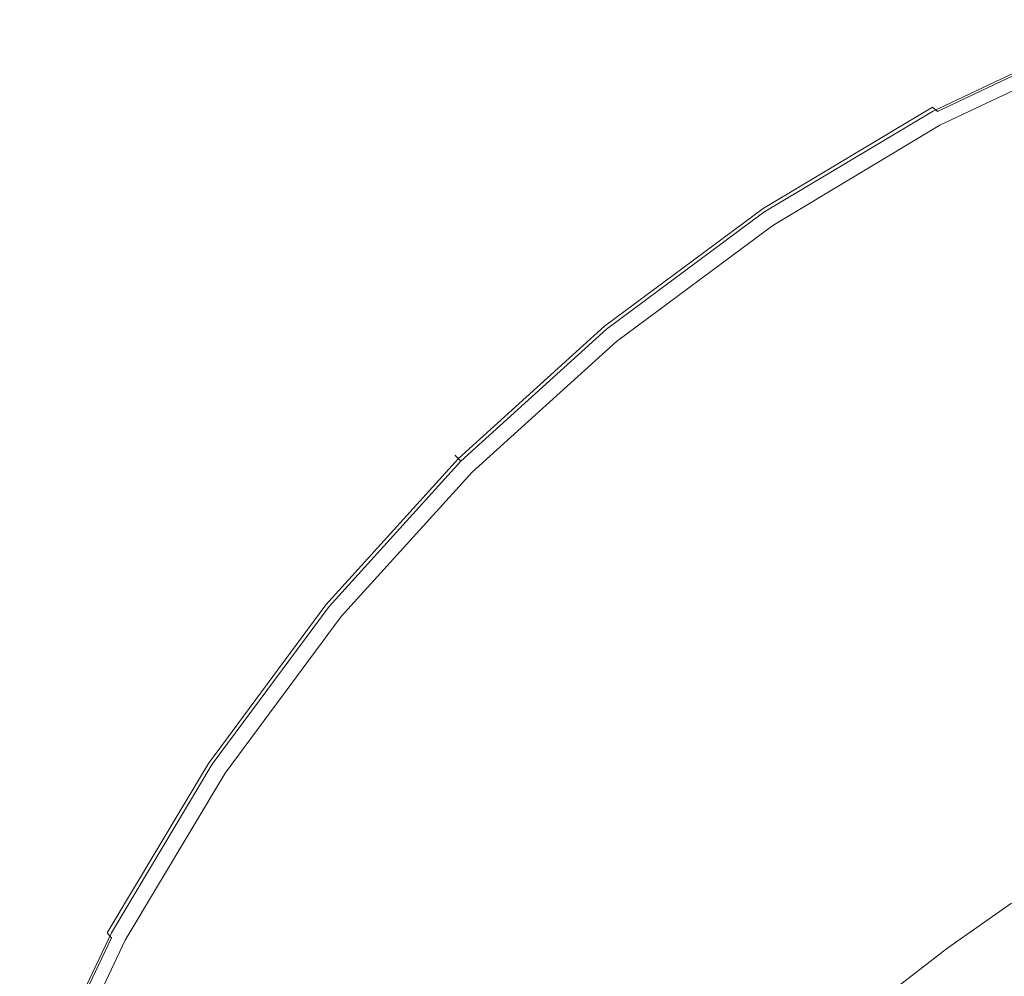
# Model space of a CAD drawing. Extents: x -24 to 24, y -186 to 24.
# Drawn here: x -23 to -14, y 14 to 23 of the extents above; entities that cross this region are included whole.
import ezdxf

# ---------------------------------------------------------------- set-up
doc = ezdxf.new("R2010")
doc.units = 0
doc.header["$LTSCALE"] = 500
doc.header["$MEASUREMENT"] = 0
doc.layers.add('NOVOTERM_CZARNYMAT', color=7, linetype='Continuous')

msp = doc.modelspace()

# ---------------------------------------------------------------- linework, layer by layer
at = {"layer": 'NOVOTERM_CZARNYMAT', "lineweight": 0}
for points, invisible_edges in [([(-14.7922, 21.8656, 2.5682), (-14.7835, 21.859, 4.3054), (-13.2425, 22.5878, 4.3054), (-13.2518, 22.5944, 2.5682)], 15), ([(-14.7922, 21.8656, 2.5682), (-13.2518, 22.5944, 2.5682), (-13.2489, 22.5873, 0.831), (-14.7886, 21.8588, 0.831)], 15), ([(-14.7777, 21.8385, 0.2028), (-14.7886, 21.8588, 0.831), (-13.2489, 22.5873, 0.831), (-13.2401, 22.566, 0.2028)], 15), ([(-14.7572, 21.8392, 4.9336), (-13.2144, 22.5682, 4.9336), (-13.2425, 22.5878, 4.3054), (-14.7835, 21.859, 4.3054)], 15), ([(-14.7777, 21.8385, 0.2028), (-13.2401, 22.566, 0.2028), (-13.2243, 22.5278, 0.14), (-14.7582, 21.802, 0.14)], 15), ([(-14.7572, 21.8392, 4.9336), (-14.7149, 21.8011, 4.9964), (-13.1708, 22.5303, 4.9964), (-13.2144, 22.5682, 4.9336)], 15), ([(-14.7287, 21.7467, 0.0987), (-14.7582, 21.802, 0.14), (-13.2243, 22.5278, 0.14), (-13.2002, 22.4698, 0.0987)], 13), ([(-14.6579, 21.7399, 5.0377), (-13.1151, 22.4689, 5.0377), (-13.1708, 22.5303, 4.9964), (-14.7149, 21.8011, 4.9964)], 11), ([(-14.7287, 21.7467, 0.0987), (-13.2002, 22.4698, 0.0987), (-13.1722, 22.402, 0.0682), (-14.6941, 21.682, 0.0682)], 11), ([(-14.6579, 21.7399, 5.0377), (-14.0092, 21.0847, 5.0606), (-12.4682, 21.8135, 5.0606), (-13.1151, 22.4689, 5.0377)], 15), ([(-14.7922, 21.8656, 2.5682), (-14.7886, 21.8588, 0.831), (-16.2497, 20.9833, 0.831), (-16.2539, 20.9897, 2.5682)], 15), ([(-14.7922, 21.8656, 2.5682), (-16.2539, 20.9897, 2.5682), (-16.2457, 20.9829, 4.3054), (-14.7835, 21.859, 4.3054)], 15), ([(-14.7777, 21.8385, 0.2028), (-16.2369, 20.9642, 0.2028), (-16.2497, 20.9833, 0.831), (-14.7886, 21.8588, 0.831)], 15), ([(-14.7572, 21.8392, 4.9336), (-14.7835, 21.859, 4.3054), (-16.2457, 20.9829, 4.3054), (-16.2211, 20.9626, 4.9336)], 15), ([(-14.7777, 21.8385, 0.2028), (-14.7582, 21.802, 0.14), (-16.2139, 20.9298, 0.14), (-16.2369, 20.9642, 0.2028)], 15), ([(-14.7572, 21.8392, 4.9336), (-16.2211, 20.9626, 4.9336), (-16.1799, 20.9242, 4.9964), (-14.7149, 21.8011, 4.9964)], 6), ([(-14.7287, 21.7467, 0.0987), (-16.179, 20.8776, 0.0987), (-16.2139, 20.9298, 0.14), (-14.7582, 21.802, 0.14)], 11), ([(-14.6579, 21.7399, 5.0377), (-14.7149, 21.8011, 4.9964), (-16.1799, 20.9242, 4.9964), (-16.1218, 20.8633, 5.0377)], 15), ([(-14.7287, 21.7467, 0.0987), (-14.6941, 21.682, 0.0682), (-16.1383, 20.8166, 0.0682), (-16.179, 20.8776, 0.0987)], 13), ([(-14.6579, 21.7399, 5.0377), (-16.1218, 20.8633, 5.0377), (-15.4714, 20.2086, 5.0606), (-14.0092, 21.0847, 5.0606)], 15), ([(-12.1914, 19.2648, 5.0682), (-14.0092, 21.0847, 5.0606), (-15.4714, 20.2086, 5.0606), (-13.6531, 18.3889, 5.0682)], 15), ([(-17.6225, 19.9744, 2.5682), (-17.6148, 19.9674, 4.3054), (-16.2457, 20.9829, 4.3054), (-16.2539, 20.9897, 2.5682)], 15), ([(-17.6225, 19.9744, 2.5682), (-16.2539, 20.9897, 2.5682), (-16.2497, 20.9833, 0.831), (-17.6177, 19.9685, 0.831)], 15), ([(-17.6031, 19.9507, 0.2028), (-17.6177, 19.9685, 0.831), (-16.2497, 20.9833, 0.831), (-16.2369, 20.9642, 0.2028)], 15), ([(-17.5916, 19.9464, 4.9336), (-16.2211, 20.9626, 4.9336), (-16.2457, 20.9829, 4.3054), (-17.6148, 19.9674, 4.3054)], 15), ([(-17.6031, 19.9507, 0.2028), (-16.2369, 20.9642, 0.2028), (-16.2139, 20.9298, 0.14), (-17.5768, 19.9187, 0.14)], 15), ([(-17.5916, 19.9464, 4.9336), (-17.5513, 19.9075, 4.9964), (-16.1799, 20.9242, 4.9964), (-16.2211, 20.9626, 4.9336)], 7), ([(-17.537, 19.8702, 0.0987), (-17.5768, 19.9187, 0.14), (-16.2139, 20.9298, 0.14), (-16.179, 20.8776, 0.0987)], 13), ([(-17.4923, 19.8471, 5.0377), (-16.1218, 20.8633, 5.0377), (-16.1799, 20.9242, 4.9964), (-17.5513, 19.9075, 4.9964)], 15), ([(-17.537, 19.8702, 0.0987), (-16.179, 20.8776, 0.0987), (-16.1383, 20.8166, 0.0682), (-17.4904, 19.8135, 0.0682)], 11), ([(-17.4923, 19.8471, 5.0377), (-16.8405, 19.1931, 5.0606), (-15.4714, 20.2086, 5.0606), (-16.1218, 20.8633, 5.0377)], 15), ([(-15.0217, 17.3736, 5.0682), (-13.6531, 18.3889, 5.0682), (-15.4714, 20.2086, 5.0606), (-16.8405, 19.1931, 5.0606)], 15), ([(-17.6225, 19.9744, 2.5682), (-17.6177, 19.9685, 0.831), (-18.8799, 18.8248, 0.831), (-18.8853, 18.8302, 2.5682)], 15), ([(-17.6225, 19.9744, 2.5682), (-18.8853, 18.8302, 2.5682), (-18.878, 18.8229, 4.3054), (-17.6148, 19.9674, 4.3054)], 15), ([(-17.6031, 19.9507, 0.2028), (-18.8636, 18.8085, 0.2028), (-18.8799, 18.8248, 0.831), (-17.6177, 19.9685, 0.831)], 15), ([(-17.5916, 19.9464, 4.9336), (-17.6148, 19.9674, 4.3054), (-18.878, 18.8229, 4.3054), (-18.8559, 18.8008, 4.9336)], 15), ([(-17.6031, 19.9507, 0.2028), (-17.5768, 19.9187, 0.14), (-18.8343, 18.7792, 0.14), (-18.8636, 18.8085, 0.2028)], 15), ([(-17.5916, 19.9464, 4.9336), (-18.8559, 18.8008, 4.9336), (-18.8164, 18.7613, 4.9964), (-17.5513, 19.9075, 4.9964)], 14), ([(-17.537, 19.8702, 0.0987), (-18.79, 18.7349, 0.0987), (-18.8343, 18.7792, 0.14), (-17.5768, 19.9187, 0.14)], 11), ([(-17.4923, 19.8471, 5.0377), (-17.5513, 19.9075, 4.9964), (-18.8164, 18.7613, 4.9964), (-18.7567, 18.7016, 5.0377)], 15), ([(-17.537, 19.8702, 0.0987), (-17.4904, 19.8135, 0.0682), (-18.7381, 18.683, 0.0682), (-18.79, 18.7349, 0.0987)], 13), ([(-17.4923, 19.8471, 5.0377), (-18.7567, 18.7016, 5.0377), (-18.1037, 18.0486, 5.0606), (-16.8405, 19.1931, 5.0606)], 15), ([(-15.0217, 17.3736, 5.0682), (-16.8405, 19.1931, 5.0606), (-18.1037, 18.0486, 5.0606), (-16.2845, 16.2294, 5.0682)], 15), ([(-20.0295, 17.5674, 2.5682), (-20.0225, 17.5597, 4.3054), (-18.878, 18.8229, 4.3054), (-18.8853, 18.8302, 2.5682)], 11), ([(-20.0295, 17.5674, 2.5682), (-18.8853, 18.8302, 2.5682), (-18.8799, 18.8248, 0.831), (-20.0236, 17.5626, 0.831)], 13), ([(-20.0058, 17.548, 0.2028), (-20.0236, 17.5626, 0.831), (-18.8799, 18.8248, 0.831), (-18.8636, 18.8085, 0.2028)], 11), ([(-20.0015, 17.5365, 4.9336), (-18.8559, 18.8008, 4.9336), (-18.878, 18.8229, 4.3054), (-20.0225, 17.5597, 4.3054)], 13), ([(-20.0058, 17.548, 0.2028), (-18.8636, 18.8085, 0.2028), (-18.8343, 18.7792, 0.14), (-19.9738, 17.5217, 0.14)], 13), ([(-20.0015, 17.5365, 4.9336), (-19.9626, 17.4962, 4.9964), (-18.8164, 18.7613, 4.9964), (-18.8559, 18.8008, 4.9336)], 7), ([(-19.9253, 17.4819, 0.0987), (-19.9738, 17.5217, 0.14), (-18.8343, 18.7792, 0.14), (-18.79, 18.7349, 0.0987)], 13), ([(-19.9022, 17.4372, 5.0377), (-18.7567, 18.7016, 5.0377), (-18.8164, 18.7613, 4.9964), (-19.9626, 17.4962, 4.9964)], 15), ([(-19.9253, 17.4819, 0.0987), (-18.79, 18.7349, 0.0987), (-18.7381, 18.683, 0.0682), (-19.8686, 17.4353, 0.0682)], 11), ([(-19.9022, 17.4372, 5.0377), (-19.2482, 16.7854, 5.0606), (-18.1037, 18.0486, 5.0606), (-18.7567, 18.7016, 5.0377)], 15), ([(-15.0217, 17.3736, 5.0682), (-13.22, 15.5719, 5.1507), (-11.8514, 16.5872, 5.1507), (-13.6531, 18.3889, 5.0682)], 15), ([(-17.4287, 14.9666, 5.0682), (-16.2845, 16.2294, 5.0682), (-18.1037, 18.0486, 5.0606), (-19.2482, 16.7854, 5.0606)], 15), ([(-20.0295, 17.5674, 2.5682), (-20.0236, 17.5626, 0.831), (-21.0384, 16.1946, 0.831), (-21.0448, 16.1988, 2.5682)], 15), ([(-20.0295, 17.5674, 2.5682), (-21.0448, 16.1988, 2.5682), (-21.038, 16.1906, 4.3054), (-20.0225, 17.5597, 4.3054)], 15), ([(-20.0058, 17.548, 0.2028), (-21.0193, 16.1818, 0.2028), (-21.0384, 16.1946, 0.831), (-20.0236, 17.5626, 0.831)], 15), ([(-20.0015, 17.5365, 4.9336), (-20.0225, 17.5597, 4.3054), (-21.038, 16.1906, 4.3054), (-21.0177, 16.166, 4.9336)], 15), ([(-20.0058, 17.548, 0.2028), (-19.9738, 17.5217, 0.14), (-20.9849, 16.1588, 0.14), (-21.0193, 16.1818, 0.2028)], 15), ([(-20.0015, 17.5365, 4.9336), (-21.0177, 16.166, 4.9336), (-20.9793, 16.1248, 4.9964), (-19.9626, 17.4962, 4.9964)], 14), ([(-19.9253, 17.4819, 0.0987), (-20.9327, 16.1239, 0.0987), (-20.9849, 16.1588, 0.14), (-19.9738, 17.5217, 0.14)], 11), ([(-19.9022, 17.4372, 5.0377), (-19.9626, 17.4962, 4.9964), (-20.9793, 16.1248, 4.9964), (-20.9184, 16.0667, 5.0377)], 15), ([(-19.9253, 17.4819, 0.0987), (-19.8686, 17.4353, 0.0682), (-20.8717, 16.0832, 0.0682), (-20.9327, 16.1239, 0.0987)], 13), ([(-19.9022, 17.4372, 5.0377), (-20.9184, 16.0667, 5.0377), (-20.2637, 15.4163, 5.0606), (-19.2482, 16.7854, 5.0606)], 15), ([(-15.0217, 17.3736, 5.0682), (-16.2845, 16.2294, 5.0682), (-14.4828, 14.4277, 5.1507), (-13.22, 15.5719, 5.1507)], 15), ([(-17.4287, 14.9666, 5.0682), (-19.2482, 16.7854, 5.0606), (-20.2637, 15.4163, 5.0606), (-18.444, 13.598, 5.0682)], 15), ([(-21.9207, 14.7371, 2.5682), (-21.9141, 14.7284, 4.3054), (-21.038, 16.1906, 4.3054), (-21.0448, 16.1988, 2.5682)], 15), ([(-21.9207, 14.7371, 2.5682), (-21.0448, 16.1988, 2.5682), (-21.0384, 16.1946, 0.831), (-21.9139, 14.7335, 0.831)], 15), ([(-21.8943, 14.7021, 4.9336), (-21.0177, 16.166, 4.9336), (-21.038, 16.1906, 4.3054), (-21.9141, 14.7284, 4.3054)], 15), ([(-21.8936, 14.7226, 0.2028), (-21.9139, 14.7335, 0.831), (-21.0384, 16.1946, 0.831), (-21.0193, 16.1818, 0.2028)], 15), ([(-21.8936, 14.7226, 0.2028), (-21.0193, 16.1818, 0.2028), (-20.9849, 16.1588, 0.14), (-21.8571, 14.7031, 0.14)], 15), ([(-17.4287, 14.9666, 5.0682), (-15.627, 13.1649, 5.1507), (-14.4828, 14.4277, 5.1507), (-16.2845, 16.2294, 5.0682)], 15), ([(-21.8943, 14.7021, 4.9336), (-21.8562, 14.6598, 4.9964), (-20.9793, 16.1248, 4.9964), (-21.0177, 16.166, 4.9336)], 7), ([(-21.8018, 14.6736, 0.0987), (-21.8571, 14.7031, 0.14), (-20.9849, 16.1588, 0.14), (-20.9327, 16.1239, 0.0987)], 13), ([(-21.795, 14.6028, 5.0377), (-20.9184, 16.0667, 5.0377), (-20.9793, 16.1248, 4.9964), (-21.8562, 14.6598, 4.9964)], 15), ([(-21.8018, 14.6736, 0.0987), (-20.9327, 16.1239, 0.0987), (-20.8717, 16.0832, 0.0682), (-21.7371, 14.639, 0.0682)], 11), ([(-21.795, 14.6028, 5.0377), (-21.1398, 13.9541, 5.0606), (-20.2637, 15.4163, 5.0606), (-20.9184, 16.0667, 5.0377)], 15), ([(-12.6195, 14.9714, 5.3983), (-13.22, 15.5719, 5.1507), (-14.4828, 14.4277, 5.1507), (-13.8822, 13.8272, 5.3983)], 7), ([(-19.3199, 12.1363, 5.0682), (-18.444, 13.598, 5.0682), (-20.2637, 15.4163, 5.0606), (-21.1398, 13.9541, 5.0606)], 15), ([(-14.6911, 14.5847, 252.0331), (-14.1351, 14.9743, 252.0853), (-14.1351, 15.021, 250.4575), (-14.6911, 14.6308, 250.3906)], 15), ([(-14.6911, 14.6308, 250.3906), (-14.1351, 15.021, 250.4575), (-14.1351, 15.021, 248.3798), (-14.6911, 14.6308, 248.2941)], 15), ([(-14.6904, 14.6303, 242.7582), (-14.6911, 14.6308, 245.6303), (-14.1351, 15.021, 245.7399), (-14.1344, 15.0204, 242.8936)], 15), ([(-14.6911, 14.6308, 245.6303), (-14.6911, 14.6308, 248.2941), (-14.1351, 15.021, 248.3798), (-14.1351, 15.021, 245.7399)], 15), ([(-14.6904, 14.6303, 242.7582), (-14.1344, 15.0204, 242.8936), (-14.1324, 15.0189, 240.1966), (-14.6883, 14.6288, 240.0369)], 15), ([(-14.6883, 14.6288, 240.0369), (-14.1324, 15.0189, 240.1966), (-14.1285, 15.0158, 238.0048), (-14.6841, 14.6259, 237.8255)], 15), ([(-14.6771, 14.6211, 236.483), (-14.6841, 14.6259, 237.8255), (-14.1285, 15.0158, 238.0048), (-14.1219, 15.0106, 236.674)], 15), ([(-14.6676, 14.6138, 235.7929), (-14.6771, 14.6211, 236.483), (-14.1219, 15.0106, 236.674), (-14.1128, 15.0028, 235.9896)], 15), ([(-14.6676, 14.6138, 235.7929), (-14.1128, 15.0028, 235.9896), (-14.1015, 14.9919, 235.7372), (-14.6556, 14.6034, 235.5388)], 15), ([(-14.6556, 14.6034, 235.5388), (-14.1015, 14.9919, 235.7372), (-14.0881, 14.9773, 235.7023), (-14.6414, 14.5894, 235.5042)], 15), ([(-17.4287, 14.9666, 5.0682), (-18.444, 13.598, 5.0682), (-16.6423, 11.7963, 5.1507), (-15.627, 13.1649, 5.1507)], 15), ([(-14.6911, 14.5847, 252.0331), (-14.6911, 14.4466, 253.3351), (-14.1351, 14.8345, 253.3757), (-14.1351, 14.9743, 252.0853)], 15), ([(-14.6252, 14.5713, 235.4726), (-14.6414, 14.5894, 235.5042), (-14.0881, 14.9773, 235.7023), (-14.0729, 14.9585, 235.6704)], 15), ([(-14.2172, 14.5433, 235.441), (-14.6252, 14.5713, 235.4726), (-14.0729, 14.9585, 235.6704), (-13.7361, 14.9256, 235.6364)], 13), ([(-14.2172, 14.5433, 235.441), (-13.7361, 14.9256, 235.6364), (-12.7579, 14.8689, 235.5954), (-13.0278, 14.4999, 235.4062)], 15), ([(-14.6911, 14.4466, 253.3351), (-14.6911, 14.1704, 254.4098), (-14.1351, 14.5548, 254.4408), (-14.1351, 14.8345, 253.3757)], 15), ([(-21.9207, 14.7371, 2.5682), (-21.9139, 14.7335, 0.831), (-22.6424, 13.1938, 0.831), (-22.6495, 13.1967, 2.5682)], 15), ([(-21.9207, 14.7371, 2.5682), (-22.6495, 13.1967, 2.5682), (-22.6429, 13.1874, 4.3054), (-21.9141, 14.7284, 4.3054)], 15), ([(-21.8943, 14.7021, 4.9336), (-21.9141, 14.7284, 4.3054), (-22.6429, 13.1874, 4.3054), (-22.6233, 13.1593, 4.9336)], 15), ([(-21.8936, 14.7226, 0.2028), (-22.6211, 13.185, 0.2028), (-22.6424, 13.1938, 0.831), (-21.9139, 14.7335, 0.831)], 15), ([(-21.8943, 14.7021, 4.9336), (-22.6233, 13.1593, 4.9336), (-22.5854, 13.1157, 4.9964), (-21.8562, 14.6598, 4.9964)], 7), ([(-21.8936, 14.7226, 0.2028), (-21.8571, 14.7031, 0.14), (-22.5829, 13.1692, 0.14), (-22.6211, 13.185, 0.2028)], 15), ([(-21.795, 14.6028, 5.0377), (-21.8562, 14.6598, 4.9964), (-22.5854, 13.1157, 4.9964), (-22.524, 13.06, 5.0377)], 13), ([(-21.8018, 14.6736, 0.0987), (-22.5249, 13.1452, 0.0987), (-22.5829, 13.1692, 0.14), (-21.8571, 14.7031, 0.14)], 11), ([(-21.8018, 14.6736, 0.0987), (-21.7371, 14.639, 0.0682), (-22.4571, 13.1171, 0.0682), (-22.5249, 13.1452, 0.0987)], 13), ([(-21.795, 14.6028, 5.0377), (-22.524, 13.06, 5.0377), (-21.8686, 12.4131, 5.0606), (-21.1398, 13.9541, 5.0606)], 15), ([(-14.6911, 14.5847, 252.0331), (-14.6911, 14.6308, 250.3906), (-15.2148, 14.2246, 250.321), (-15.2148, 14.1791, 251.9788)], 15), ([(-14.6911, 14.6308, 250.3906), (-14.6911, 14.6308, 248.2941), (-15.2148, 14.2246, 248.205), (-15.2148, 14.2246, 250.321)], 15), ([(-14.6904, 14.6303, 242.7582), (-15.2141, 14.2241, 242.6174), (-15.2148, 14.2246, 245.5163), (-14.6911, 14.6308, 245.6303)], 15), ([(-14.6911, 14.6308, 245.6303), (-15.2148, 14.2246, 245.5163), (-15.2148, 14.2246, 248.205), (-14.6911, 14.6308, 248.2941)], 15), ([(-14.6911, 14.5847, 252.0331), (-15.2148, 14.1791, 251.9788), (-15.2148, 14.0428, 253.2928), (-14.6911, 14.4466, 253.3351)], 15), ([(-14.6904, 14.6303, 242.7582), (-14.6883, 14.6288, 240.0369), (-15.2119, 14.2228, 239.8707), (-15.2141, 14.2241, 242.6174)], 15), ([(-14.6883, 14.6288, 240.0369), (-14.6841, 14.6259, 237.8255), (-15.2075, 14.2201, 237.6388), (-15.2119, 14.2228, 239.8707)], 15), ([(-14.6771, 14.6211, 236.483), (-15.2002, 14.2157, 236.2841), (-15.2075, 14.2201, 237.6388), (-14.6841, 14.6259, 237.8255)], 15), ([(-14.6676, 14.6138, 235.7929), (-15.1901, 14.2089, 235.5881), (-15.2002, 14.2157, 236.2841), (-14.6771, 14.6211, 236.483)], 15), ([(-14.6676, 14.6138, 235.7929), (-14.6556, 14.6034, 235.5388), (-15.1775, 14.1991, 235.3323), (-15.1901, 14.2089, 235.5881)], 15), ([(-14.6556, 14.6034, 235.5388), (-14.6414, 14.5894, 235.5042), (-15.1625, 14.1858, 235.298), (-15.1775, 14.1991, 235.3323)], 15), ([(-14.6252, 14.5713, 235.4726), (-15.1453, 14.1684, 235.2668), (-15.1625, 14.1858, 235.298), (-14.6414, 14.5894, 235.5042)], 15), ([(-14.2172, 14.5433, 235.441), (-14.7915, 14.148, 235.2392), (-15.1453, 14.1684, 235.2668), (-14.6252, 14.5713, 235.4726)], 11), ([(-14.2172, 14.5433, 235.441), (-13.0278, 14.4999, 235.4062), (-13.7665, 14.1257, 235.2157), (-14.7915, 14.148, 235.2392)], 15), ([(-14.6911, 13.71, 255.3708), (-14.1351, 14.0887, 255.3931), (-14.1351, 14.5548, 254.4408), (-14.6911, 14.1704, 254.4098)], 15), ([(-15.0265, 12.5644, 5.3983), (-13.8822, 13.8272, 5.3983), (-14.4828, 14.4277, 5.1507), (-15.627, 13.1649, 5.1507)], 15), ([(-14.6911, 14.4466, 253.3351), (-15.2148, 14.0428, 253.2928), (-15.2148, 13.7702, 254.3775), (-14.6911, 14.1704, 254.4098)], 15)]:
    msp.add_3dface(points, dxfattribs=dict(at, invisible_edges=invisible_edges))

doc.saveas('drawing.dxf')
